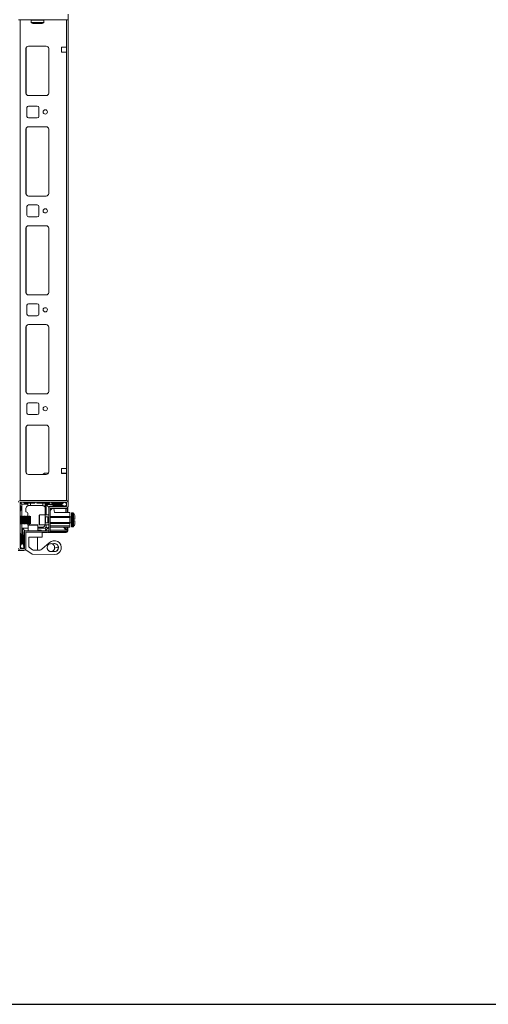
# Model space of a CAD drawing. Units: millimetres. Extents: x 0 to 11581, y 9 to 11636.
# Drawn here: x 2310 to 2783, y 9 to 1005 of the extents above; entities that cross this region are included whole.
import ezdxf

# ---------------------------------------------------------------- set-up
doc = ezdxf.new("R2010")
doc.units = ezdxf.units.MM

msp = doc.modelspace()

# ---------------------------------------------------------------- linework, layer by layer
at = {"color": 7, "linetype": 'Continuous', "lineweight": 15}
for p, q in [((2358.428, 1004.282), (2358.428, 1010.032)), ((2310.028, 1004.282), (2308.428, 1004.282)), ((2309.701, 1004.532), (2356.501, 1004.532)), ((2310.028, 518.282), (2310.028, 1004.282)), ((2321.345, 1004.282), (2310.028, 1004.282)), ((2310.428, 1004.532), (2310.678, 1004.282)), ((2310.678, 1004.282), (2321.345, 1004.282)), ((2321.278, 1004.032), (2321.278, 1001.793)), ((2334.011, 1004.282), (2358.428, 1004.282)), ((2356.828, 1004.282), (2334.011, 1004.282)), ((2334.078, 1001.793), (2334.078, 1004.032)), ((2356.828, 1004.282), (2356.828, 976.782)), ((2358.428, 518.282), (2358.428, 1004.282)), ((2336.428, 977.782), (2318.428, 977.782)), ((2338.918, 975.505), (2338.918, 930.058)), ((2356.828, 976.782), (2351.828, 976.782)), ((2351.828, 976.782), (2351.828, 971.782)), ((2356.828, 971.782), (2356.828, 976.782)), ((2315.928, 975.282), (2315.928, 930.282)), ((2338.928, 930.282), (2338.928, 975.282)), ((2351.828, 971.782), (2356.828, 971.782)), ((2356.828, 971.782), (2356.828, 550.782)), ((2318.428, 927.782), (2336.428, 927.782)), ((2316.928, 906.782), (2316.928, 915.782)), ((2318.428, 917.282), (2327.428, 917.282)), ((2328.928, 915.782), (2328.928, 906.782)), ((2327.428, 905.282), (2318.428, 905.282)), ((2318.428, 896.282), (2336.428, 896.282)), ((2315.928, 828.782), (2315.928, 893.782)), ((2338.918, 894.005), (2338.918, 828.558)), ((2338.928, 893.782), (2338.928, 828.782)), ((2336.428, 826.282), (2318.428, 826.282)), ((2318.428, 817.282), (2327.428, 817.282)), ((2316.928, 806.782), (2316.928, 815.782)), ((2328.928, 815.782), (2328.928, 806.782)), ((2327.428, 805.282), (2318.428, 805.282)), ((2315.928, 728.782), (2315.928, 793.782)), ((2318.428, 796.282), (2336.428, 796.282)), ((2338.918, 794.005), (2338.918, 728.558)), ((2338.928, 793.782), (2338.928, 728.782)), ((2336.428, 726.282), (2318.428, 726.282)), ((2318.428, 717.282), (2327.428, 717.282)), ((2316.928, 706.782), (2316.928, 715.782)), ((2328.928, 715.782), (2328.928, 706.782)), ((2327.428, 705.282), (2318.428, 705.282)), ((2315.928, 628.782), (2315.928, 693.782)), ((2318.428, 696.282), (2336.428, 696.282)), ((2338.918, 694.005), (2338.918, 628.558)), ((2338.928, 693.782), (2338.928, 628.782)), ((2336.428, 626.282), (2318.428, 626.282)), ((2318.428, 617.282), (2327.428, 617.282)), ((2316.928, 606.782), (2316.928, 615.782)), ((2328.928, 615.782), (2328.928, 606.782)), ((2327.428, 605.282), (2318.428, 605.282)), ((2315.928, 547.282), (2315.928, 592.282)), ((2318.428, 594.782), (2336.428, 594.782)), ((2338.918, 592.505), (2338.918, 547.058)), ((2338.928, 592.282), (2338.928, 547.282)), ((2351.828, 550.782), (2356.828, 550.782)), ((2351.828, 545.782), (2351.828, 550.782)), ((2356.828, 550.782), (2356.828, 545.782)), ((2336.428, 544.782), (2318.428, 544.782)), ((2332.98, 544.782), (2333.747, 545.575)), ((2334.825, 546.032), (2338.594, 546.032)), ((2351.828, 546.032), (2352.178, 546.032)), ((2356.828, 545.782), (2351.828, 545.782)), ((2352.178, 546.032), (2352.178, 545.782)), ((2352.178, 546.032), (2353.178, 546.032)), ((2353.178, 545.782), (2353.178, 546.032)), ((2353.178, 546.032), (2354.178, 546.032)), ((2354.178, 545.782), (2354.178, 546.032)), ((2354.178, 546.032), (2356.428, 546.032)), ((2356.428, 546.032), (2356.428, 545.782)), ((2356.428, 546.032), (2356.828, 546.032)), ((2356.828, 545.782), (2356.828, 518.282)), ((2356.828, 518.359), (2310.028, 518.359)), ((2358.428, 518.282), (2357.321, 518.282)), ((2358.428, 516.759), (2358.428, 518.282)), ((2309.928, 516.759), (2309.928, 469.959)), ((2310.928, 512.359), (2309.928, 513.359)), ((2309.928, 507.859), (2310.928, 508.859)), ((2356.828, 516.859), (2310.028, 516.859)), ((2310.368, 516.42), (2311.928, 514.859)), ((2310.928, 508.859), (2310.928, 512.359)), ((2311.928, 514.859), (2311.928, 502.782)), ((2317.928, 514.859), (2311.928, 514.859)), ((2313.428, 516.859), (2314.428, 515.859)), ((2314.428, 515.859), (2317.928, 515.859)), ((2315.928, 510.359), (2315.928, 506.859)), ((2317.928, 515.859), (2317.928, 514.859)), ((2317.928, 515.859), (2320.428, 515.859)), ((2317.928, 513.188), (2317.928, 514.859)), ((2320.428, 513.359), (2318.928, 513.359)), ((2320.428, 515.859), (2320.428, 513.359)), ((2324.428, 515.859), (2320.428, 515.859)), ((2332.428, 513.359), (2320.428, 513.359)), ((2325.428, 516.859), (2324.428, 515.859)), ((2327.428, 515.859), (2326.428, 516.859)), ((2332.928, 515.859), (2327.428, 515.859)), ((2332.928, 513.317), (2332.928, 515.859)), ((2332.928, 515.859), (2335.428, 515.859)), ((2335.428, 514.859), (2335.428, 515.859)), ((2339.428, 515.859), (2335.428, 515.859)), ((2335.428, 503.859), (2335.428, 514.859)), ((2351.928, 514.859), (2335.428, 514.859)), ((2336.428, 503.859), (2336.428, 514.359)), ((2336.428, 514.359), (2351.928, 514.359)), ((2338.928, 511.859), (2336.428, 514.359)), ((2338.928, 510.759), (2338.928, 511.859)), ((2338.928, 486.359), (2338.928, 510.759)), ((2339.428, 515.859), (2340.428, 516.859)), ((2342.928, 512.859), (2339.928, 512.859)), ((2340.428, 510.759), (2340.428, 486.359)), ((2340.428, 510.532), (2356.428, 510.532)), ((2340.428, 508.359), (2342.428, 510.359)), ((2340.528, 512.359), (2356.828, 512.359)), ((2340.528, 510.859), (2356.828, 510.859)), ((2341.428, 516.859), (2342.428, 515.859)), ((2342.428, 515.859), (2352.428, 515.859)), ((2342.428, 510.359), (2344.128, 510.359)), ((2352.428, 513.359), (2343.428, 513.359)), ((2344.128, 510.359), (2344.828, 506.259)), ((2354.8, 516.636), (2351.928, 514.859)), ((2351.928, 514.859), (2351.928, 514.359)), ((2351.928, 514.359), (2354.353, 512.859)), ((2352.428, 515.859), (2353.428, 516.859)), ((2352.928, 512.859), (2354.353, 512.859)), ((2354.353, 512.859), (2354.428, 512.859)), ((2354.8, 516.636), (2354.428, 516.859)), ((2354.428, 512.859), (2356.928, 513.859)), ((2356.928, 515.359), (2354.8, 516.636)), ((2356.178, 506.259), (2356.178, 510.532)), ((2356.928, 512.459), (2356.928, 516.759)), ((2357.678, 510.97), (2357.678, 506.259)), ((2358.178, 506.259), (2358.178, 511.563)), ((2358.428, 512.459), (2358.428, 516.759)), ((2310.87, 502.782), (2309.928, 502.782)), ((2311.274, 502.082), (2310.87, 502.782)), ((2310.87, 502.782), (2310.87, 494.782)), ((2311.678, 502.782), (2311.274, 502.082)), ((2311.274, 502.082), (2311.274, 498.782)), ((2311.274, 498.782), (2311.274, 495.482)), ((2312.12, 502.782), (2311.678, 502.782)), ((2311.678, 502.782), (2311.678, 498.782)), ((2311.678, 498.782), (2311.678, 494.782)), ((2312.524, 502.082), (2312.12, 502.782)), ((2312.12, 502.782), (2312.12, 494.782)), ((2312.928, 502.782), (2312.524, 502.082)), ((2312.524, 502.082), (2312.524, 498.782)), ((2312.524, 498.782), (2312.524, 495.482)), ((2313.37, 502.782), (2312.928, 502.782)), ((2312.928, 502.782), (2312.928, 498.782)), ((2312.928, 498.782), (2312.928, 494.782)), ((2313.774, 502.082), (2313.37, 502.782)), ((2313.37, 502.782), (2313.37, 494.782)), ((2314.178, 502.782), (2313.774, 502.082)), ((2313.774, 502.082), (2313.774, 498.782)), ((2313.774, 498.782), (2313.774, 495.482)), ((2314.62, 502.782), (2314.178, 502.782)), ((2314.178, 502.782), (2314.178, 498.782)), ((2314.178, 498.782), (2314.178, 494.782)), ((2315.024, 502.082), (2314.62, 502.782)), ((2314.62, 502.782), (2314.62, 494.782)), ((2315.428, 502.782), (2315.024, 502.082)), ((2315.024, 502.082), (2315.024, 498.782)), ((2315.024, 498.782), (2315.024, 495.482)), ((2315.87, 502.782), (2315.428, 502.782)), ((2315.428, 502.782), (2315.428, 498.782)), ((2315.428, 498.782), (2315.428, 494.782)), ((2316.274, 502.082), (2315.87, 502.782)), ((2315.87, 502.782), (2315.87, 494.782)), ((2316.678, 502.782), (2316.274, 502.082)), ((2316.274, 502.082), (2316.274, 498.782)), ((2316.274, 498.782), (2316.274, 495.482)), ((2317.12, 502.782), (2316.678, 502.782)), ((2316.678, 502.782), (2316.678, 498.782)), ((2316.678, 498.782), (2316.678, 494.782)), ((2317.524, 502.082), (2317.12, 502.782)), ((2317.12, 502.782), (2317.12, 494.782)), ((2317.928, 502.782), (2317.524, 502.082)), ((2317.524, 502.082), (2317.524, 498.782)), ((2317.524, 498.782), (2317.524, 495.482)), ((2317.928, 502.782), (2317.928, 504.859)), ((2318.37, 502.782), (2317.928, 502.782)), ((2317.928, 502.782), (2317.928, 498.782)), ((2317.928, 498.782), (2317.928, 494.782)), ((2318.774, 502.082), (2318.37, 502.782)), ((2318.37, 502.782), (2318.37, 494.782)), ((2319.178, 502.782), (2318.774, 502.082)), ((2318.774, 502.082), (2318.774, 498.782)), ((2318.774, 498.782), (2318.774, 495.482)), ((2319.62, 502.782), (2319.178, 502.782)), ((2319.178, 502.782), (2319.178, 498.782)), ((2319.178, 498.782), (2319.178, 494.782)), ((2320.024, 502.082), (2319.62, 502.782)), ((2319.62, 502.782), (2319.62, 494.782)), ((2320.428, 502.782), (2320.024, 502.082)), ((2320.024, 502.082), (2320.024, 498.782)), ((2320.024, 498.782), (2320.024, 495.482)), ((2320.428, 502.782), (2320.428, 498.782)), ((2320.428, 498.782), (2320.428, 494.782)), ((2335.428, 503.859), (2329.728, 503.859)), ((2338.928, 503.859), (2335.428, 503.859)), ((2335.428, 493.859), (2335.428, 503.859)), ((2338.04, 501.859), (2335.678, 501.859)), ((2338.428, 501.305), (2338.04, 501.859)), ((2338.04, 495.859), (2338.04, 501.859)), ((2338.817, 501.859), (2338.428, 501.305)), ((2338.428, 500.977), (2338.428, 501.305)), ((2338.428, 496.414), (2338.428, 500.977)), ((2338.928, 501.859), (2338.817, 501.859)), ((2338.817, 495.859), (2338.817, 501.859)), ((2360.428, 502.259), (2340.428, 502.259)), ((2340.428, 501.159), (2360.428, 501.159)), ((2344.828, 506.259), (2360.428, 506.259)), ((2360.428, 506.259), (2360.428, 502.259)), ((2360.428, 502.259), (2360.428, 501.159)), ((2361.678, 501.859), (2360.428, 501.859)), ((2360.428, 501.159), (2360.428, 496.159)), ((2363.457, 505.859), (2362.428, 505.859)), ((2364.128, 499.659), (2365.428, 499.659)), ((2364.128, 499.659), (2364.128, 499.569)), ((2364.128, 498.149), (2364.128, 498.059)), ((2365.428, 498.059), (2364.128, 498.059)), ((2309.928, 494.782), (2310.87, 494.782)), ((2310.87, 494.782), (2311.274, 495.482)), ((2311.274, 495.482), (2311.678, 494.782)), ((2311.678, 494.782), (2312.12, 494.782)), ((2311.928, 494.782), (2311.928, 474.859)), ((2312.12, 494.782), (2312.524, 495.482)), ((2312.428, 490.359), (2318.028, 490.359)), ((2312.428, 474.859), (2312.428, 490.359)), ((2314.928, 487.859), (2312.428, 490.359)), ((2312.524, 495.482), (2312.928, 494.782)), ((2312.928, 494.782), (2313.37, 494.782)), ((2313.37, 494.782), (2313.774, 495.482)), ((2313.774, 495.482), (2314.178, 494.782)), ((2314.178, 494.782), (2314.62, 494.782)), ((2314.62, 494.782), (2315.024, 495.482)), ((2316.028, 487.859), (2314.928, 487.859)), ((2315.024, 495.482), (2315.428, 494.782)), ((2315.428, 494.782), (2315.87, 494.782)), ((2315.87, 494.782), (2316.274, 495.482)), ((2316.028, 487.859), (2338.918, 487.859)), ((2316.274, 495.482), (2316.678, 494.782)), ((2316.678, 494.782), (2317.12, 494.782)), ((2317.12, 494.782), (2317.524, 495.482)), ((2317.524, 495.482), (2317.928, 494.782)), ((2317.928, 494.782), (2318.37, 494.782)), ((2317.928, 494.782), (2317.928, 494.359)), ((2318.028, 493.559), (2318.028, 487.859)), ((2318.37, 494.782), (2318.774, 495.482)), ((2318.774, 495.482), (2319.178, 494.782)), ((2319.178, 494.782), (2319.62, 494.782)), ((2319.62, 494.782), (2320.024, 495.482)), ((2320.024, 495.482), (2320.428, 494.782)), ((2328.028, 487.859), (2328.028, 493.559)), ((2332.428, 491.359), (2328.028, 491.359)), ((2328.028, 490.359), (2335.428, 490.359)), ((2330.928, 488.359), (2328.028, 488.359)), ((2329.728, 493.859), (2335.428, 493.859)), ((2335.428, 493.859), (2338.928, 493.859)), ((2335.428, 490.359), (2336.428, 491.359)), ((2335.428, 490.359), (2336.161, 488.592)), ((2336.161, 488.592), (2335.428, 487.859)), ((2335.678, 495.859), (2338.04, 495.859)), ((2336.161, 488.592), (2338.196, 490.627)), ((2336.428, 491.359), (2336.428, 493.859)), ((2338.196, 490.627), (2336.428, 491.359)), ((2338.04, 495.859), (2338.428, 496.414)), ((2338.928, 491.359), (2338.196, 490.627)), ((2338.428, 496.414), (2338.817, 495.859)), ((2338.817, 495.859), (2338.928, 495.859)), ((2338.918, 486.359), (2338.918, 487.859)), ((2340.428, 496.159), (2360.428, 496.159)), ((2340.428, 495.359), (2360.428, 495.359)), ((2340.428, 492.859), (2360.428, 492.859)), ((2340.428, 491.359), (2360.428, 491.359)), ((2340.428, 488.532), (2357.678, 488.532)), ((2353.851, 491.359), (2356.168, 489.042)), ((2356.668, 488.542), (2353.851, 491.359)), ((2356.178, 489.032), (2356.178, 491.359)), ((2357.678, 489.032), (2356.178, 489.032)), ((2357.245, 488.536), (2356.668, 488.542)), ((2357.678, 491.359), (2357.678, 489.032)), ((2357.678, 489.8), (2358.178, 489.8)), ((2357.678, 487.032), (2357.678, 488.532)), ((2357.678, 488.382), (2358.178, 488.382)), ((2358.178, 489.8), (2358.178, 491.359)), ((2360.428, 496.159), (2360.428, 495.359)), ((2360.428, 495.859), (2361.678, 495.859)), ((2360.428, 495.359), (2360.428, 492.859)), ((2360.428, 492.859), (2360.428, 491.359)), ((2362.428, 491.859), (2363.457, 491.859)), ((2310.928, 484.359), (2309.928, 485.359)), ((2310.928, 474.359), (2310.928, 484.359)), ((2313.428, 483.359), (2313.428, 474.359)), ((2313.928, 486.859), (2313.928, 483.859)), ((2314.428, 469.959), (2314.428, 486.259)), ((2315.928, 469.959), (2315.928, 486.259)), ((2338.918, 486.359), (2316.028, 486.359)), ((2332.178, 481.559), (2318.678, 481.559)), ((2318.678, 481.559), (2318.678, 472.543)), ((2327.678, 468.319), (2327.678, 481.559)), ((2332.178, 486.359), (2332.178, 481.559)), ((2332.178, 486.032), (2336.928, 486.032)), ((2354.66, 486.282), (2338.228, 486.282)), ((2338.928, 486.359), (2340.428, 486.359)), ((2340.428, 487.032), (2357.678, 487.032)), ((2354.66, 486.282), (2354.66, 487.032)), ((2356.078, 486.282), (2354.66, 486.282)), ((2356.078, 487.032), (2356.078, 486.282)), ((2308.178, 468.032), (2313.928, 468.032)), ((2309.928, 473.359), (2310.928, 474.359)), ((2309.928, 472.359), (2310.152, 471.988)), ((2310.028, 469.859), (2314.328, 469.859)), ((2310.028, 468.359), (2314.328, 468.359)), ((2311.928, 474.859), (2310.152, 471.988)), ((2310.152, 471.988), (2311.428, 469.859)), ((2312.428, 474.859), (2311.928, 474.859)), ((2313.928, 472.435), (2312.428, 474.859)), ((2312.928, 469.859), (2313.928, 472.359)), ((2313.928, 472.435), (2313.928, 473.859)), ((2313.928, 472.359), (2313.928, 472.435)), ((2315.694, 468.76), (2315.526, 468.898)), ((2321.169, 464.735), (2315.694, 468.76)), ((2319.494, 470.931), (2322.52, 468.707)), ((2323.661, 468.319), (2330.222, 468.319)), ((2331.818, 469.134), (2339.542, 475.615)), ((2344.678, 474.959), (2344.124, 474.922)), ((2344.916, 470.856), (2344.883, 470.329)), ((2344.916, 470.86), (2344.916, 470.856)), ((2344.678, 463.859), (2322.31, 464.347))]:
    msp.add_line(p, q, dxfattribs=at)
at = {"color": 8, "linetype": 'Continuous', "lineweight": 15}
for p, q in [((2321.278, 1004.032), (2327.678, 1004.032)), ((2321.278, 1001.793), (2327.678, 1001.793)), ((2321.497, 1001.379), (2327.678, 1001.379)), ((2327.678, 1004.032), (2334.078, 1004.032)), ((2327.678, 1001.793), (2334.078, 1001.793)), ((2327.678, 1001.379), (2333.859, 1001.379)), ((2316.028, 929.582), (2316.028, 975.982)), ((2316.028, 828.082), (2316.028, 894.482)), ((2316.028, 728.082), (2316.028, 794.482)), ((2316.028, 628.082), (2316.028, 694.482)), ((2316.028, 546.582), (2316.028, 592.982)), ((2356.168, 506.259), (2356.168, 510.532)), ((2329.728, 503.859), (2329.728, 493.859)), ((2335.678, 501.859), (2335.678, 497.359)), ((2361.678, 498.859), (2361.678, 501.859)), ((2361.678, 495.859), (2361.678, 498.859)), ((2362.428, 498.859), (2362.428, 505.859)), ((2362.428, 491.859), (2362.428, 498.859)), ((2363.457, 498.859), (2363.457, 505.859)), ((2363.457, 491.859), (2363.457, 498.859)), ((2363.821, 498.859), (2363.821, 505.701)), ((2363.821, 492.017), (2363.821, 498.859)), ((2325.528, 493.559), (2318.028, 493.559)), ((2328.028, 493.559), (2325.528, 493.559)), ((2335.678, 497.359), (2335.678, 495.859)), ((2356.668, 488.542), (2340.428, 488.542)), ((2356.168, 489.042), (2356.168, 491.359))]:
    msp.add_line(p, q, dxfattribs=at)
msp.add_lwpolyline([(-0.13, 9.178), (11581.174, 9.178), (11581.174, 10982.855), (-0.13, 10982.855)], close=True)
at = {"color": 7, "linetype": 'Continuous', "lineweight": 15, "flags": 128}
for points in [[(2318.03, 493.587), (2317.986, 493.774), (2317.928, 494.359)], [(2315.934, 486.292), (2316.086, 486.33), (2316.378, 486.359)], [(2348.631, 471.403), (2346.757, 470.866), (2344.883, 470.329)]]:
    msp.add_lwpolyline(points, dxfattribs=at)
at = {"color": 7, "linetype": 'Continuous', "lineweight": 15}
for centre in [(2335.428, 911.282), (2335.428, 811.282), (2335.428, 711.282), (2335.428, 611.282)]:
    msp.add_circle(centre, 2.125, dxfattribs=at)
for centre, radius, start, end in [((2321.778, 1004.032), 0.5, 90, 180), ((2321.778, 1001.793), 0.5, 180, 235.812373), ((2327.678, 1010.478), 11, 235.812373, 244.703766), ((2327.678, 1010.478), 11, 295.285216, 304.187627), ((2333.578, 1004.032), 0.5, 0, 90), ((2333.578, 1001.793), 0.5, 304.187627, 0), ((2318.428, 975.282), 2.5, 90, 180), ((2336.428, 975.282), 2.5, 0, 90), ((2318.428, 930.282), 2.5, 180, 270), ((2336.428, 930.282), 2.5, 270, 0), ((2318.428, 915.782), 1.5, 90, 180), ((2327.428, 915.782), 1.5, 0, 90), ((2318.428, 906.782), 1.5, 180, 270), ((2327.428, 906.782), 1.5, 270, 0), ((2318.428, 893.782), 2.5, 90, 180), ((2336.428, 893.782), 2.5, 0, 90), ((2318.428, 828.782), 2.5, 180, 270), ((2336.428, 828.782), 2.5, 270, 0), ((2318.428, 815.782), 1.5, 90, 180), ((2327.428, 815.782), 1.5, 0, 90), ((2318.428, 806.782), 1.5, 180, 270), ((2327.428, 806.782), 1.5, 270, 0), ((2318.428, 793.782), 2.5, 90, 180), ((2336.428, 793.782), 2.5, 0, 90), ((2318.428, 728.782), 2.5, 180, 270), ((2336.428, 728.782), 2.5, 270, 0), ((2318.428, 715.782), 1.5, 90, 180), ((2327.428, 715.782), 1.5, 0, 90), ((2318.428, 706.782), 1.5, 180, 270), ((2327.428, 706.782), 1.5, 270, 0), ((2318.428, 693.782), 2.5, 90, 180), ((2336.428, 693.782), 2.5, 0, 90), ((2318.428, 628.782), 2.5, 180, 270), ((2336.428, 628.782), 2.5, 270, 0), ((2318.428, 615.782), 1.5, 90, 180), ((2327.428, 615.782), 1.5, 0, 90), ((2318.428, 606.782), 1.5, 180, 270), ((2327.428, 606.782), 1.5, 270, 0), ((2318.428, 592.282), 2.5, 90, 180), ((2336.428, 592.282), 2.5, 0, 90), ((2318.428, 547.282), 2.5, 180, 270), ((2334.825, 544.532), 1.5, 90, 135.939191), ((2336.428, 547.282), 2.5, 270, 0), ((2310.028, 516.759), 1.6, 90, 180), ((2356.828, 516.759), 1.6, 0, 90), ((2310.028, 516.759), 0.1, 90, 180), ((2311.428, 515.359), 1.5, 135, 180), ((2311.428, 515.359), 1.5, 90, 135), ((2318.928, 510.359), 3, 109.471221, 180), ((2332.428, 510.359), 3, 80.405932, 90), ((2339.928, 511.859), 1, 90, 180), ((2340.528, 510.759), 1.6, 90, 180), ((2340.528, 510.759), 0.1, 90, 180), ((2343.428, 512.859), 0.5, 90, 180), ((2352.428, 512.859), 0.5, 0, 90), ((2356.428, 512.532), 2, 270, 340.590005), ((2356.828, 516.759), 0.1, 0, 90), ((2356.828, 512.459), 1.6, 270, 0), ((2356.828, 512.459), 0.1, 270, 0), ((2315.928, 504.859), 2, 0, 90), ((2329.728, 503.559), 0.3, 90, 180), ((2335.678, 502.109), 0.25, 180, 270), ((2361.678, 502.109), 0.25, 270, 0), ((2362.428, 505.359), 0.5, 90, 180), ((2363.457, 505.359), 0.5, 43.173551, 90), ((2356.528, 498.859), 10, 27.120974, 43.173551), ((2314.928, 486.859), 1, 90, 180), ((2316.028, 486.259), 1.6, 90, 180), ((2318.328, 493.559), 0.3, 90, 180), ((2327.728, 493.559), 0.3, 0, 90), ((2329.728, 494.159), 0.3, 180, 270), ((2330.928, 487.859), 0.5, 0, 90), ((2332.428, 494.359), 3, 270, 350.405932), ((2335.678, 495.609), 0.25, 90, 180), ((2361.678, 495.609), 0.25, 0, 90), ((2362.428, 492.359), 0.5, 180, 270), ((2363.457, 492.359), 0.5, 270, 316.826449), ((2356.528, 498.859), 10, 316.826449, 332.887645), ((2313.928, 483.359), 0.5, 90, 180), ((2316.028, 486.259), 0.1, 90, 180), ((2336.928, 489.532), 3.5, 270, 294.989166), ((2344.678, 470.859), 7, 270, 137.199785), ((2310.028, 469.959), 1.6, 180, 270), ((2310.028, 469.959), 0.1, 180, 270), ((2313.928, 474.359), 0.5, 180, 270), ((2313.928, 470.032), 2, 270, 324.503749), ((2314.328, 469.959), 0.1, 270, 0), ((2314.328, 469.959), 1.6, 270, 0), ((2320.678, 472.543), 2, 180, 233.683357), ((2323.705, 470.318), 2, 233.683357, 268.75), ((2329.247, 472.198), 4, 284.10305, 310), ((2344.678, 470.859), 4.1, 263.248997, 90), ((2322.354, 466.347), 2, 233.683357, 268.75)]:
    msp.add_arc(centre, radius, start, end, dxfattribs=at)
for points, knots in [([(2322.981, 1000.532), (2323.033, 1000.532), (2323.137, 1000.532), (2323.946, 1000.532), (2325.139, 1000.532), (2326.628, 1000.532), (2328.232, 1000.532), (2329.777, 1000.532), (2331.078, 1000.532), (2332.02, 1000.532), (2332.298, 1000.532), (2332.403, 1000.532), (2332.375, 1000.532), (2332.374, 1000.532)], [0, 0, 0, 0, 0.107294, 0.214588, 0.3218819, 0.4291759, 0.5364699, 0.6437639, 0.7510579, 0.8583518, 0.9656458, 0.9992692, 1, 1, 1, 1]), ([(2317.928, 513.188), (2317.956, 513.197), (2318.01, 513.217), (2318.387, 513.33), (2318.761, 513.35), (2318.928, 513.359)], [0, 0, 0, 0, 0.3554866, 0.7103717, 1, 1, 1, 1]), ([(2332.928, 513.317), (2333.175, 513.256), (2333.665, 513.135), (2334.372, 512.694), (2335.04, 511.971), (2335.372, 511.131), (2335.428, 510.554), (2335.428, 510.362), (2335.428, 510.359)], [0, 0, 0, 0, 0.15147186, 0.30202907, 0.52985306, 0.8435737, 0.99780306, 1, 1, 1, 1]), ([(2329.428, 503.552), (2329.428, 503.55), (2329.428, 503.546), (2329.428, 503.022), (2329.428, 502.029), (2329.428, 500.989), (2329.428, 500.084), (2329.428, 499.13), (2329.428, 497.889), (2329.428, 497.053), (2329.428, 496.509)], [0, 0, 0, 0, 0.0942031, 0.2691985, 0.4441939, 0.538397, 0.6345993, 0.7308015, 0.8250046, 1, 1, 1, 1]), ([(2361.928, 505.359), (2361.928, 505.272), (2361.928, 505.139), (2361.928, 504.328), (2361.928, 503.489), (2361.928, 502.448), (2361.928, 500.935), (2361.928, 499.677), (2361.928, 498.859)], [0, 0, 0, 0, 0.2394568, 0.3683607, 0.5, 0.6316393, 0.7605432, 1, 1, 1, 1]), ([(2361.928, 498.859), (2361.928, 498.042), (2361.928, 496.784), (2361.928, 495.27), (2361.928, 494.229), (2361.928, 493.39), (2361.928, 492.58), (2361.928, 492.446), (2361.928, 492.359)], [0, 0, 0, 0, 0.2394568, 0.3683607, 0.5, 0.6316393, 0.7605432, 1, 1, 1, 1]), ([(2364.128, 499.659), (2364.128, 499.528), (2364.128, 499.264), (2364.128, 498.864), (2364.128, 498.461), (2364.128, 498.194), (2364.128, 498.059)], [0, 0, 0, 0, 0.2476245, 0.4961797, 0.7476026, 1, 1, 1, 1]), ([(2365.428, 499.659), (2365.428, 500.155), (2365.428, 501.147), (2365.428, 502.353), (2365.428, 503.169), (2365.428, 503.41), (2365.428, 503.418), (2365.428, 503.419)], [0, 0, 0, 0, 0.24197433, 0.48394866, 0.72592299, 0.96789732, 1, 1, 1, 1]), ([(2365.428, 494.3), (2365.428, 494.3), (2365.428, 494.288), (2365.428, 494.48), (2365.428, 495.229), (2365.428, 496.396), (2365.428, 497.424), (2365.428, 497.992), (2365.428, 498.059)], [0, 0, 0, 0, 0.00009758, 0.24197806, 0.48385853, 0.725739, 0.96761947, 1, 1, 1, 1]), ([(2325.378, 493.859), (2324.835, 493.859), (2323.999, 493.859), (2322.758, 493.859), (2321.804, 493.859), (2320.899, 493.859), (2319.859, 493.859), (2318.866, 493.859), (2318.342, 493.859), (2318.337, 493.859), (2318.336, 493.859)], [0, 0, 0, 0, 0.1749954, 0.2691985, 0.3654007, 0.461603, 0.5558061, 0.7308015, 0.9057969, 1, 1, 1, 1]), ([(2327.721, 493.859), (2327.72, 493.859), (2327.716, 493.859), (2327.18, 493.859), (2326.376, 493.859), (2325.802, 493.859), (2325.728, 493.859)], [0, 0, 0, 0, 0.20039495, 0.57265657, 0.94491818, 1, 1, 1, 1]), ([(2329.428, 496.159), (2329.428, 496.085), (2329.428, 495.511), (2329.428, 494.707), (2329.428, 494.172), (2329.428, 494.168), (2329.428, 494.167)], [0, 0, 0, 0, 0.0550818, 0.4273434, 0.799605, 1, 1, 1, 1]), ([(2357.678, 489.801), (2357.808, 489.801), (2358.11, 489.8), (2358.153, 489.8), (2358.178, 489.8)], [0, 0, 0, 0, 0.427659, 1, 1, 1, 1]), ([(2354.66, 486.282), (2354.66, 486.316), (2354.66, 486.385), (2354.659, 486.708), (2354.659, 486.986), (2354.659, 487.032)], [0, 0, 0, 0, 0.4549502, 0.9099005, 1, 1, 1, 1]), ([(2344.883, 470.329), (2344.844, 470.107), (2344.766, 469.657), (2344.513, 469.022), (2344.165, 468.433), (2343.728, 467.922), (2343.211, 467.495), (2342.645, 467.174), (2342.033, 466.959), (2341.412, 466.859), (2340.782, 466.869), (2340.175, 466.986), (2339.59, 467.207), (2339.052, 467.524), (2338.566, 467.933), (2338.149, 468.42), (2337.81, 468.98), (2337.561, 469.595), (2337.412, 470.256), (2337.373, 470.818), (2337.397, 471.154), (2337.405, 471.261)], [0, 0, 0, 0, 0.0552212, 0.1120293, 0.1672597, 0.2241543, 0.2782849, 0.3340778, 0.3866803, 0.4408811, 0.4922116, 0.5450399, 0.5963198, 0.6490536, 0.7009904, 0.7543581, 0.807676, 0.862456, 0.9172805, 0.9736342, 1, 1, 1, 1]), ([(2337.405, 471.261), (2337.503, 471.751), (2337.7, 472.731), (2338.622, 473.94), (2339.883, 474.725), (2341.352, 474.946), (2342.788, 474.565), (2343.963, 473.65), (2344.762, 472.353), (2344.865, 471.358), (2344.916, 470.86)], [0, 0, 0, 0, 0.12499579, 0.24996653, 0.37497967, 0.50000992, 0.62497804, 0.74995089, 0.87496828, 1, 1, 1, 1]), ([(2344.545, 474.857), (2343.96, 474.84), (2342.866, 474.807), (2341.771, 474.838), (2341.261, 474.853)], [0, 0, 0, 0, 0.5342246, 1, 1, 1, 1]), ([(2341.289, 466.867), (2341.793, 466.881), (2342.868, 466.911), (2343.943, 466.879), (2344.514, 466.862)], [0, 0, 0, 0, 0.4691932, 1, 1, 1, 1])]:
    msp.add_open_spline(points, degree=3, knots=knots, dxfattribs=at)
for points in [[(2358.178, 488.382), (2358.147, 488.106), (2358.084, 487.556), (2357.598, 486.862), (2356.904, 486.376), (2356.354, 486.313), (2356.078, 486.282)], [(2356.168, 489.042), (2356.17, 489.041), (2356.172, 489.039), (2356.176, 489.037), (2356.178, 489.034), (2356.178, 489.033), (2356.178, 489.032)], [(2358.178, 488.382), (2358.178, 488.562), (2358.178, 488.923), (2358.178, 489.377), (2358.178, 489.706), (2358.178, 489.769), (2358.178, 489.8)], [(2344.673, 474.859), (2345.152, 474.81), (2346.11, 474.711), (2347.356, 473.934), (2348.297, 472.807), (2348.526, 471.872), (2348.641, 471.405)], [(2348.641, 471.405), (2348.663, 471.12), (2348.705, 470.551), (2348.538, 469.705), (2348.208, 468.913), (2347.715, 468.209), (2347.084, 467.625), (2346.344, 467.191), (2345.528, 466.911), (2344.959, 466.877), (2344.674, 466.859)]]:
    msp.add_open_spline(points, degree=3, dxfattribs=at)

doc.saveas('drawing.dxf')
